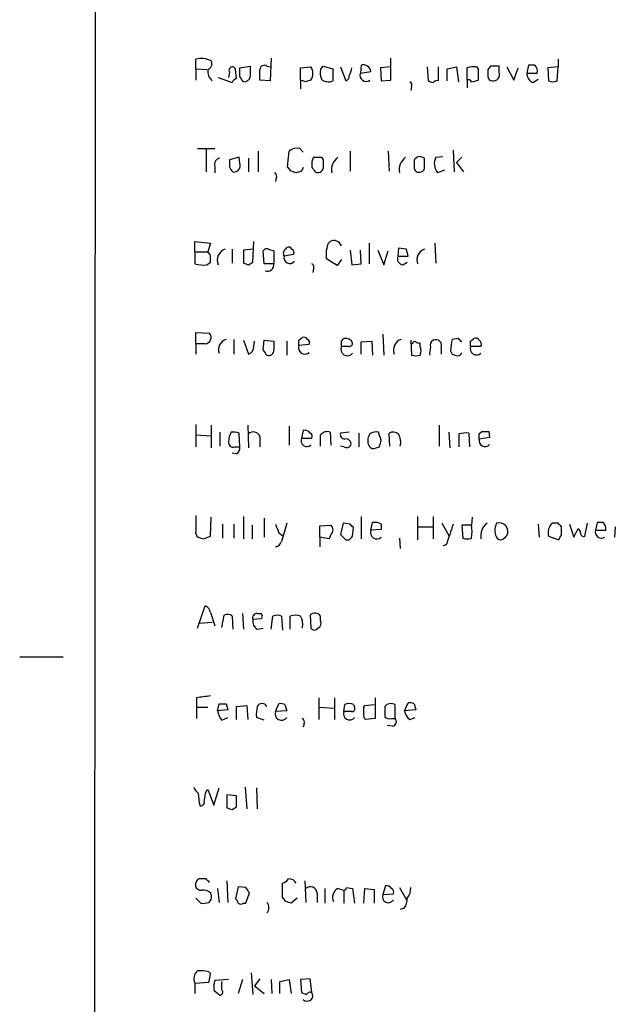
# Model space of a CAD drawing. Extents: x 9 to 1052, y 12 to 897.
# Drawn here: x 854 to 913, y 671 to 767 of the extents above; entities that cross this region are included whole.
import ezdxf

# ---------------------------------------------------------------- set-up
doc = ezdxf.new("R2010")
doc.units = 0
doc.header["$MEASUREMENT"] = 0
doc.layers.add('MAIN', color=5, linetype='CONTINUOUS')

msp = doc.modelspace()

# ---------------------------------------------------------------- linework, layer by layer
at = {"layer": 'MAIN'}
for p, q in [((861.822, 864.5313), (861.6527, 649.9013)), ((871.5587, 761.9153), (871.5587, 762.8467)), ((875.8767, 762), (876.8927, 762.1693)), ((878.5013, 762.1693), (878.84, 762.0847)), ((878.9247, 762.9313), (878.84, 760.73)), ((881.8033, 762), (882.8193, 762.0847)), ((883.7507, 761.8307), (884.0047, 762.1693)), ((884.0047, 762.1693), (884.936, 761.9153)), ((885.698, 762.0847), (886.206, 760.73)), ((887.73, 762.254), (887.6453, 761.492)), ((890.6087, 762.0847), (889.5927, 762)), ((890.6087, 760.8147), (890.6087, 762.9313)), ((894.1647, 762.0847), (894.2493, 760.73)), ((895.2653, 760.73), (895.2653, 762.0847)), ((896.112, 761.9153), (897.0433, 762.0847)), ((897.0433, 762.0847), (897.2127, 760.6453)), ((898.9907, 762.0847), (899.16, 761.9153)), ((900.3453, 762.1693), (900.0913, 761.8307)), ((901.192, 761.5767), (901.192, 762.1693)), ((901.954, 762.0847), (902.6313, 760.8147)), ((904.0707, 762.254), (903.9013, 761.492)), ((904.6633, 762.254), (904.0707, 762.254)), ((906.9493, 762.0847), (905.9333, 762)), ((906.8647, 760.73), (906.9493, 762.0847)), ((906.9493, 762.8467), (906.9493, 762.0847)), ((871.5587, 761.9153), (871.5587, 760.8147)), ((871.5587, 761.9153), (872.6593, 761.8307)), ((874.8607, 761.5767), (874.776, 761.0687)), ((875.538, 760.984), (875.4533, 761.8307)), ((875.8767, 761.1533), (875.8767, 762)), ((881.8033, 760.8147), (881.8033, 762)), ((887.6453, 761.492), (888.6613, 761.6613)), ((889.5927, 762), (889.6773, 760.73)), ((896.112, 760.73), (896.112, 761.9153)), ((898.0593, 760.8147), (898.0593, 762)), ((899.16, 761.9153), (899.16, 760.8147)), ((902.6313, 760.8147), (903.0547, 762)), ((903.9013, 761.492), (904.9173, 761.492)), ((905.9333, 762), (906.018, 760.73)), ((873.76, 761.0687), (875.1147, 760.5607)), ((878.84, 760.73), (877.824, 760.8147)), ((881.8033, 760.8147), (881.8033, 759.968)), ((882.3113, 760.6453), (881.8033, 760.8147)), ((889.6773, 760.73), (890.6087, 760.8147)), ((892.6407, 760.1373), (892.556, 759.7987)), ((898.0593, 760.8147), (898.0593, 760.0527)), ((904.494, 760.5607), (905.002, 760.8993)), ((871.728, 754.126), (873.4213, 754.126)), ((872.5747, 754.0413), (872.5747, 751.84)), ((877.6547, 753.872), (877.6547, 751.84)), ((880.5333, 752.348), (880.7027, 753.872)), ((881.7187, 754.126), (882.0573, 753.7873)), ((886.6293, 753.872), (886.6293, 751.9247)), ((890.3547, 753.872), (890.4393, 751.9247)), ((896.7047, 753.9567), (896.7893, 751.84)), ((875.792, 753.2793), (874.8607, 753.0253)), ((875.8767, 752.6867), (875.792, 753.2793)), ((876.7233, 753.1947), (876.7233, 751.84)), ((883.8353, 753.2793), (884.0047, 753.0253)), ((893.9107, 752.348), (893.9107, 753.1947)), ((895.0113, 753.2793), (895.6887, 753.364)), ((897.5513, 753.2793), (897.0433, 752.7713)), ((897.0433, 752.7713), (897.7207, 751.84)), ((873.4213, 752.348), (873.4213, 751.7553)), ((880.872, 751.9247), (880.5333, 752.348)), ((881.888, 751.9247), (881.38, 751.7553)), ((895.858, 752.0093), (895.1807, 751.7553)), ((879.4327, 751.2473), (879.348, 750.9087)), ((871.474, 744.0507), (871.474, 745.0667)), ((871.474, 745.0667), (872.998, 744.8973)), ((872.998, 744.8973), (872.744, 744.0507)), ((877.1467, 743.0347), (877.2313, 745.0667)), ((884.5127, 744.8973), (884.682, 745.0667)), ((888.492, 744.8973), (888.492, 742.8653)), ((894.9267, 744.8973), (895.0113, 742.95)), ((871.474, 744.0507), (871.474, 742.8653)), ((871.474, 744.0507), (872.744, 744.0507)), ((872.998, 743.712), (872.744, 744.0507)), ((875.1147, 744.3047), (875.1147, 742.95)), ((877.1467, 744.3047), (876.2153, 744.22)), ((876.2153, 744.22), (876.2153, 742.95)), ((878.2473, 742.8653), (878.1627, 744.1353)), ((878.6707, 744.3047), (879.1787, 744.1353)), ((879.1787, 744.1353), (879.1787, 742.8653)), ((881.126, 743.7967), (880.1947, 743.6273)), ((880.364, 744.3047), (880.4487, 744.474)), ((886.6293, 744.22), (886.7987, 742.7807)), ((887.73, 742.8653), (887.6453, 744.22)), ((889.3387, 744.22), (889.9313, 742.7807)), ((889.9313, 742.7807), (890.3547, 744.1353)), ((891.3707, 744.3893), (891.286, 743.6273)), ((892.1327, 744.3047), (891.3707, 744.3893)), ((872.6593, 742.7807), (872.998, 743.0347)), ((876.7233, 742.7807), (877.1467, 743.0347)), ((879.1787, 742.8653), (878.2473, 742.8653)), ((885.3593, 742.696), (884.3433, 743.3733)), ((885.7827, 743.2887), (885.3593, 742.696)), ((886.7987, 742.7807), (887.73, 742.8653)), ((891.286, 743.6273), (892.302, 743.6273)), ((891.794, 742.7807), (892.2173, 743.0347)), ((883.0733, 742.3573), (882.9887, 742.0187)), ((871.5587, 735.076), (871.5587, 736.1767)), ((871.5587, 736.1767), (872.9133, 736.092)), ((875.284, 735.4993), (875.284, 734.06)), ((876.2153, 735.4147), (876.7233, 734.06)), ((877.2313, 734.822), (877.316, 735.33)), ((878.1627, 734.4833), (878.2473, 735.4147)), ((878.2473, 735.4147), (879.1787, 735.33)), ((880.4487, 735.33), (880.4487, 733.9753)), ((881.634, 735.4147), (881.9727, 735.6687)), ((885.7827, 735.33), (886.0367, 735.584)), ((887.73, 735.2453), (888.746, 735.33)), ((887.73, 734.06), (887.73, 735.2453)), ((888.746, 735.33), (888.8307, 733.9753)), ((889.8467, 736.0073), (889.9313, 733.9753)), ((892.556, 735.4147), (892.6407, 733.9753)), ((893.4873, 734.822), (893.4873, 735.1607)), ((897.2127, 735.584), (896.62, 735.4993)), ((898.398, 735.33), (898.7367, 735.584)), ((871.5587, 735.076), (871.5587, 734.06)), ((872.49, 735.076), (871.5587, 735.076)), ((882.65, 734.9913), (881.634, 734.9067)), ((886.5447, 734.822), (885.7827, 734.822)), ((892.7253, 735.076), (892.556, 735.076)), ((895.5193, 734.6527), (895.5193, 734.06)), ((896.4507, 734.3987), (896.62, 734.06)), ((899.414, 734.822), (898.398, 734.822)), ((871.5587, 727.202), (871.5587, 725.0007)), ((873.0827, 727.1173), (873.0827, 724.916)), ((876.6387, 727.1173), (876.7233, 724.916)), ((880.7027, 727.0327), (880.7027, 725.17)), ((882.0573, 726.6093), (881.888, 725.8473)), ((895.35, 727.1173), (895.35, 725.0853)), ((899.2447, 726.2707), (899.4987, 726.5247)), ((900.176, 726.5247), (900.2607, 725.932)), ((871.5587, 726.186), (873.0827, 726.1013)), ((873.9293, 726.44), (873.9293, 725.0853)), ((875.8767, 725.0007), (875.792, 726.3553)), ((877.824, 726.0167), (877.824, 725.0007)), ((881.888, 725.8473), (882.904, 725.8473)), ((883.7507, 725.0853), (883.7507, 726.186)), ((884.682, 726.44), (884.7667, 725.17)), ((886.5447, 726.44), (885.698, 726.3553)), ((887.476, 726.3553), (887.476, 725.0007)), ((889.6773, 725.678), (889.4233, 726.44)), ((890.524, 725.0853), (890.4393, 726.3553)), ((896.2813, 726.44), (896.366, 724.916)), ((897.2973, 725.0007), (897.2973, 726.2707)), ((898.2287, 726.3553), (898.3133, 725.0007)), ((900.2607, 725.932), (899.2447, 725.7627)), ((875.3687, 725.0007), (875.8767, 725.0007)), ((886.0367, 725.0007), (885.698, 725.0853)), ((889.1693, 724.916), (889.508, 725.0007)), ((875.538, 724.3233), (875.1147, 724.408)), ((872.998, 716.28), (873.0827, 718.1427)), ((876.2153, 718.2273), (876.2153, 716.026)), ((878.2473, 718.058), (878.2473, 716.1953)), ((887.73, 718.2273), (887.73, 716.026)), ((893.2333, 718.2273), (893.2333, 715.9413)), ((894.7573, 718.2273), (894.7573, 716.026)), ((898.5673, 718.1427), (898.4827, 717.3807)), ((874.1833, 717.4653), (874.1833, 716.1107)), ((875.284, 717.4653), (875.284, 716.1107)), ((877.062, 717.3807), (877.062, 716.026)), ((883.666, 717.296), (884.7667, 717.3807)), ((883.666, 716.1953), (883.666, 717.296)), ((885.952, 717.55), (885.698, 716.4493)), ((886.6293, 717.4653), (885.952, 717.55)), ((886.8833, 716.28), (886.968, 717.1267)), ((888.6613, 716.8727), (888.8307, 717.6347)), ((889.6773, 716.9573), (888.6613, 716.8727)), ((889.6773, 717.4653), (889.6773, 716.9573)), ((893.2333, 717.2113), (894.7573, 717.2113)), ((895.604, 717.55), (896.2813, 716.3647)), ((898.4827, 717.3807), (897.5513, 717.3807)), ((897.5513, 717.3807), (897.636, 716.1107)), ((905.002, 717.4653), (905.0867, 716.1953)), ((906.9493, 717.55), (906.3567, 717.55)), ((907.288, 716.3647), (907.288, 717.2113)), ((908.05, 717.4653), (908.4733, 716.1953)), ((908.4733, 716.1953), (908.8967, 717.042)), ((909.574, 716.28), (909.828, 717.55)), ((910.7593, 717.6347), (910.59, 716.8727)), ((911.352, 717.6347), (910.7593, 717.6347)), ((912.5373, 717.2113), (912.4527, 716.1953)), ((872.3207, 716.026), (872.998, 716.28)), ((879.6867, 716.6187), (880.0253, 716.3647)), ((883.666, 716.1953), (883.666, 715.264)), ((884.5973, 716.026), (883.666, 716.1953)), ((884.7667, 716.4493), (884.5973, 716.026)), ((886.206, 715.9413), (886.5447, 715.9413)), ((891.4553, 716.1107), (891.54, 715.0947)), ((906.018, 716.28), (907.034, 715.9413)), ((910.59, 716.8727), (911.606, 716.8727)), ((896.0273, 715.4333), (895.6887, 715.3487)), ((871.728, 707.3053), (872.49, 709.5067)), ((872.998, 708.8293), (873.4213, 707.5593)), ((874.0987, 707.39), (874.3527, 708.5753)), ((875.1147, 708.4907), (875.1993, 707.2207)), ((876.1307, 708.7447), (876.2153, 707.2207)), ((877.9087, 708.2367), (877.1467, 708.152)), ((877.57, 708.7447), (877.9087, 708.7447)), ((878.9247, 707.2207), (879.094, 708.4907)), ((879.9407, 708.4907), (880.0253, 707.136)), ((880.7873, 707.2207), (880.7873, 708.4907)), ((882.7347, 708.5753), (882.8193, 707.3053)), ((883.7507, 708.0673), (883.7507, 708.4907)), ((871.8973, 707.8133), (873.1673, 707.898)), ((877.57, 707.2207), (878.1627, 707.3053)), ((854.3713, 704.5113), (858.6047, 704.5113)), ((871.6433, 700.532), (871.6433, 699.6007)), ((871.6433, 699.6007), (871.6433, 698.5)), ((871.6433, 699.6007), (872.744, 699.6007)), ((873.6753, 699.262), (873.8447, 699.9393)), ((874.522, 699.9393), (874.6913, 699.3467)), ((875.538, 699.6853), (876.554, 699.77)), ((875.538, 698.4153), (875.538, 699.6853)), ((876.554, 699.77), (876.6387, 698.4153)), ((879.348, 699.1773), (879.6867, 699.9393)), ((880.2793, 699.8547), (880.4487, 699.262)), ((883.5813, 700.532), (883.5813, 698.4153)), ((883.5813, 699.6007), (885.1053, 699.516)), ((885.1053, 700.532), (885.1053, 698.4153)), ((886.0367, 699.1773), (886.1213, 699.8547)), ((886.968, 699.8547), (887.0527, 699.6007)), ((887.984, 699.6007), (888.0687, 699.77)), ((888.0687, 699.77), (889, 699.8547)), ((889.0847, 700.532), (889.0847, 698.5)), ((891.032, 698.5), (891.032, 699.8547)), ((891.9633, 699.262), (892.302, 700.024)), ((892.8947, 699.9393), (893.064, 699.3467)), ((874.6913, 699.3467), (873.6753, 699.262)), ((880.4487, 699.262), (879.348, 699.1773)), ((886.7987, 699.1773), (886.0367, 699.1773)), ((893.064, 699.3467), (891.9633, 699.262)), ((874.0987, 698.3307), (874.6913, 698.5847)), ((878.2473, 698.3307), (877.4853, 698.5847)), ((882.142, 697.992), (882.0573, 697.6533)), ((889.0847, 698.5), (888.1533, 698.4153)), ((890.778, 697.738), (890.27, 697.8227)), ((890.6933, 698.5), (891.032, 698.5)), ((892.4713, 698.4153), (892.9793, 698.5847)), ((872.5747, 691.388), (872.744, 691.5573)), ((872.744, 691.5573), (873.3367, 690.0333)), ((873.3367, 690.0333), (873.8447, 691.7267)), ((875.538, 690.9647), (874.6067, 691.0493)), ((874.6067, 691.0493), (874.6067, 689.7793)), ((875.538, 689.864), (875.538, 690.9647)), ((876.3847, 691.8113), (876.554, 689.6947)), ((877.4853, 691.7267), (877.57, 689.6947)), ((875.1147, 689.61), (875.538, 689.864)), ((872.5747, 682.8367), (871.8973, 682.8367)), ((874.6067, 682.6673), (874.6913, 680.5507)), ((880.0253, 681.0587), (880.0253, 682.4133)), ((882.2267, 682.6673), (882.3113, 680.5507)), ((873.6753, 681.9053), (873.8447, 680.5507)), ((875.7073, 682.0747), (875.4533, 680.8893)), ((876.4693, 681.99), (875.7073, 682.0747)), ((876.4693, 680.466), (876.808, 681.482)), ((883.412, 681.482), (883.412, 680.5507)), ((884.174, 681.9053), (884.174, 680.466)), ((885.444, 681.9053), (886.0367, 681.736)), ((886.0367, 681.736), (886.0367, 680.466)), ((886.2907, 681.99), (886.8833, 681.9053)), ((886.8833, 681.9053), (887.0527, 680.466)), ((887.984, 680.466), (888.0687, 681.9053)), ((888.0687, 681.9053), (889, 681.8207)), ((889, 681.8207), (889, 680.466)), ((890.1007, 682.1593), (889.8467, 681.3127)), ((889.8467, 681.3127), (890.8627, 681.3973)), ((891.4553, 681.99), (892.1327, 680.8047)), ((872.0667, 680.466), (871.5587, 680.974)), ((873.0827, 680.8893), (872.8287, 680.5507)), ((876.2153, 680.466), (876.4693, 680.466)), ((880.364, 680.6353), (880.0253, 681.0587)), ((881.4647, 680.974), (880.872, 680.466)), ((891.8787, 679.958), (891.54, 679.8733)), ((872.998, 673.608), (872.8287, 673.7773)), ((876.9773, 673.6927), (877.1467, 671.576)), ((871.474, 672.6767), (872.8287, 672.7613)), ((871.474, 672.6767), (871.474, 671.6607)), ((874.776, 673.0153), (873.4213, 672.9307)), ((874.0987, 671.9993), (874.0987, 672.846)), ((876.1307, 673.0153), (875.7073, 671.6607)), ((877.824, 673.1), (877.316, 672.4227)), ((878.9247, 673.0153), (879.0093, 671.6607)), ((879.7713, 672.846), (880.7027, 673.0153)), ((879.7713, 671.6607), (879.7713, 672.846)), ((880.7027, 673.0153), (880.872, 671.6607)), ((882.7347, 673.1), (881.8033, 673.0153)), ((881.8033, 673.0153), (881.888, 671.7453)), ((882.904, 671.7453), (882.7347, 673.1)), ((873.3367, 671.9993), (873.9293, 671.4913)), ((877.316, 672.4227), (878.2473, 671.6607))]:
    msp.add_line(p, q, dxfattribs=at)
for centre, radius, start, end in [((872.0926, 760.7097), 2.2027, 63.288374, 104.027411), ((872.49, 762.4234), 0.6448, 293.197424, 23.189256), ((875.1316, 761.7629), 0.3288, 11.901224, 214.502239), ((1130.8925, 761.6613), 254.0003, 179.885409, 180.114592), ((878.2473, 761.8307), 0.4233, 53.124688, 180), ((881.7611, 761.4497), 1.2341, 329.033059, 30.966941), ((887.9449, 761.5636), 0.723, 7.76588, 107.289737), ((898.6811, 760.3257), 1.786, 80.017665, 110.373943), ((900.7686, 550.4695), 211.7002, 89.885408, 90.114564), ((904.1558, 761.6615), 0.7801, 347.451277, 49.41862), ((873.9467, 761.6615), 1.2145, 171.991986, 230.080272), ((749.046, 676.2493), 152.6261, 33.57027, 33.799453), ((876.2998, 761.2382), 0.5989, 261.888839, 351.850958), ((623.824, 761.3227), 254.0005, 359.885409, 0.114591), ((885.5082, 761.5208), 1.7846, 169.999831, 200.380563), ((1181.2858, 761.3226), 296.3504, 179.885409, 180.114572), ((886.0959, 761.1703), 0.4539, 284.039305, 8.578205), ((885.2741, 762.0849), 1.527, 326.315136, 356.812677), ((888.1949, 761.2688), 0.5932, 157.897263, 310.056585), ((1069.4412, 761.492), 169.3502, 179.885409, 180.114592), ((900.5147, 761.1534), 0.4234, 180.013532, 270), ((900.6114, 761.3469), 0.6244, 261.091294, 21.593533), ((904.8532, 761.4435), 0.9531, 177.08326, 247.859223), ((875.8341, 760.2646), 0.778, 112.371722, 157.628278), ((924.9153, 633.7301), 133.8752, 108.327138, 108.556321), ((884.5177, 761.6733), 1.0319, 228.598867, 293.914568), ((892.302, 760.3066), 0.3787, 333.441716, 63.441716), ((936.8258, 887.6377), 133.8593, 251.453817, 251.683013), ((895.096, 760.3911), 0.3788, 63.45524, 153.401126), ((898.1863, 760.5184), 0.3224, 23.17759, 113.200924), ((898.1441, 763.4379), 2.813, 276.91331, 291.170144), ((906.4414, 761.7457), 1.1004, 247.370923, 292.624271), ((881.4562, 753.0169), 1.1397, 76.684351, 131.38597), ((874.0193, 752.5649), 0.6362, 98.13265, 199.936166), ((1044.2106, 752.6866), 169.3502, 179.885409, 180.114558), ((875.2961, 752.4569), 0.6244, 261.082229, 21.593533), ((884.3858, 752.5597), 1.4968, 151.26551, 188.130644), ((883.4543, 943.779), 190.5001, 269.885408, 270.114592), ((1095.6545, 752.602), 211.6502, 179.885408, 180.114592), ((886.3687, 752.0424), 1.5443, 126.781599, 190.71401), ((892.9727, 752.0424), 1.5443, 126.781599, 190.71401), ((1104.5445, 752.602), 211.6502, 179.885408, 180.114592), ((893.769, 752.2643), 1.1591, 108.422444, 138.963343), ((851.3292, 626.2719), 133.8752, 71.453843, 71.683013), ((896.2361, 752.644), 1.3797, 152.584369, 220.099069), ((875.9613, 752.7147), 1.1601, 198.42714, 228.939059), ((879.094, 751.4166), 0.3787, 333.441716, 63.441716), ((838.776, 624.84), 133.8753, 71.443693, 71.672876), ((966.6326, 709.764), 94.6529, 153.320357, 153.549513), ((756.0849, 667.4267), 152.6261, 33.578069, 33.807272), ((883.4889, 752.3125), 0.5329, 242.477864, 345.457835), ((893.3921, 752.3268), 0.519, 196.58081, 290.282109), ((893.4619, 752.2803), 0.4539, 284.039305, 8.578205), ((715.1265, 786.9028), 174.5169, 345.843169, 346.072384), ((885.0399, 744.3548), 0.7968, 21.225934, 116.690467), ((874.7915, 743.2348), 1.127, 108.317589, 203.760662), ((878.5014, 743.966), 0.3787, 63.441716, 153.441716), ((880.5698, 743.8934), 0.4599, 116.581765, 215.352302), ((880.618, 744.1351), 0.3788, 26.598874, 116.54476), ((880.7871, 743.966), 0.3788, 333.45524, 63.401126), ((672.6933, 743.7967), 211.6504, 359.885382, 0.114591), ((722.8732, 701.6425), 174.5533, 13.917656, 14.146846), ((894.2445, 743.2685), 1.0886, 107.855753, 201.73886), ((872.2752, 745.7448), 2.9889, 254.451159, 277.383473), ((703.648, 743.3734), 169.3503, 359.885409, 0.114558), ((918.7918, 869.8577), 133.8593, 251.453817, 251.683013), ((878.5618, 742.7686), 0.6244, 248.406467, 8.908706), ((880.7612, 743.4903), 0.5828, 166.404851, 320.465046), ((882.7348, 742.5267), 0.3785, 333.414641, 63.448488), ((891.8839, 743.4103), 0.6361, 160.052295, 261.87372), ((872.4507, 735.6886), 0.6138, 273.670654, 41.089329), ((874.8363, 734.4955), 1.0519, 107.38587, 199.482337), ((1090.8785, 734.9066), 211.7002, 179.885408, 180.114564), ((754.634, 735.1607), 127.0003, 359.885409, 0.114591), ((882.142, 735.3299), 0.3787, 26.571817, 116.55152), ((882.3112, 735.1606), 0.3787, 333.44848, 63.414653), ((758.7827, 735.076), 127.0003, 359.885409, 0.114591), ((886.206, 734.8643), 0.7393, 23.635147, 103.237414), ((886.587, 735.1183), 0.2993, 261.875312, 8.143638), ((891.9584, 734.4632), 1.0885, 107.852356, 201.740809), ((892.937, 735.076), 0.2116, 53.124688, 180), ((893.3602, 735.626), 0.4823, 232.11564, 285.278039), ((894.9693, 734.9489), 0.5118, 114.471751, 204.421718), ((895.0113, 734.9067), 0.568, 333.434949, 116.565051), ((900.6036, 734.3232), 4.1536, 163.55153, 178.958474), ((812.7195, 650.7772), 119.7134, 44.876914, 45.106131), ((771.398, 735.076), 127.0003, 359.885409, 0.114591), ((898.906, 735.2451), 0.3788, 26.598874, 116.54476), ((899.033, 735.0337), 0.4359, 330.941566, 60.941566), ((876.3933, 734.8304), 0.8381, 293.187819, 359.425694), ((751.332, 649.5793), 152.6261, 33.57027, 33.799453), ((878.6934, 734.4247), 0.4888, 246.855286, 6.885134), ((882.2223, 734.6884), 0.6275, 159.641662, 312.972106), ((886.3753, 734.5521), 0.6512, 155.513081, 321.271485), ((892.4716, 734.3987), 1.1004, 337.370923, 22.624271), ((895.9851, 734.1871), 1.5807, 159.629778, 187.700518), ((897.122, 734.332), 0.4413, 270.778957, 346.546171), ((898.9862, 734.6037), 0.6274, 159.638485, 312.985012), ((893.064, 734.992), 1.1013, 247.395743, 292.604257), ((939.1965, 860.9677), 133.8593, 251.453817, 251.683013), ((882.2183, 726.0084), 0.6221, 33.891866, 104.999051), ((884.3857, 725.6921), 0.8045, 68.38772, 142.124392), ((899.8374, 895.8746), 169.3502, 269.885409, 270.114558), ((876.2996, 725.5934), 1.526, 146.303684, 183.181913), ((875.2418, 724.8751), 1.5791, 69.609571, 97.70781), ((877.1975, 725.8135), 0.6587, 17.970034, 136.045652), ((882.4376, 725.624), 0.5932, 157.888315, 310.055408), ((882.5652, 726.0166), 0.3787, 333.44848, 63.414653), ((886.1401, 726.2236), 0.4613, 163.411395, 267.664214), ((886.2483, 725.297), 0.4827, 344.745922, 105.254078), ((889.4718, 725.611), 1.1119, 143.609317, 208.215252), ((889.1693, 725.509), 0.965, 74.739674, 127.882794), ((720.2382, 767.6717), 174.5654, 345.851179, 346.080322), ((890.8353, 725.5459), 0.9011, 53.547217, 116.070252), ((889.9737, 725.4664), 1.612, 346.324959, 29.930485), ((897.9746, 723.9839), 2.385, 83.883985, 106.498134), ((899.8111, 725.6256), 0.5828, 166.392984, 320.478885), ((772.2447, 726.0167), 127.0003, 359.885409, 0.114591), ((875.223, 725.4305), 0.4538, 170.076864, 288.726396), ((875.1994, 724.916), 0.6826, 299.738635, 7.12814), ((886.2907, 725.4241), 0.4937, 239.040224, 329.024302), ((888.9153, 725.3394), 0.4937, 210.975698, 300.959776), ((1252.5584, 717.55), 381.0005, 179.885409, 180.114592), ((1091.1586, 801.7135), 227.9506, 201.690314, 201.919506), ((1324.6943, 589.6611), 462.2875, 163.940011, 164.169194), ((884.3433, 716.915), 0.6294, 312.276138, 47.723862), ((802.1362, 632.6085), 119.7487, 44.893901, 45.12305), ((888.9999, 716.2801), 1.3651, 60.249913, 97.11981), ((1404.3806, 547.0944), 535.5008, 161.448768, 161.677944), ((895.1916, 716.7457), 3.3518, 349.079286, 10.920714), ((900.9308, 716.3133), 1.5438, 126.768208, 190.725443), ((902.2732, 716.8599), 1.503, 152.667755, 213.697468), ((901.192, 716.7396), 0.8493, 333.803056, 107.40232), ((907.2474, 716.6323), 1.2789, 134.144619, 195.99032), ((822.4437, 632.7057), 119.7487, 44.885409, 45.114591), ((908.5998, 716.576), 0.5525, 4.432107, 57.497791), ((910.8436, 717.0419), 0.7809, 347.487108, 49.38279), ((872.1299, 716.682), 0.581, 169.486973, 236.906258), ((914.3942, 843.118), 133.8752, 251.45383, 251.682999), ((1012.9769, 843.2202), 179.6407, 224.885431, 225.114569), ((802.0515, 800.7481), 119.7134, 314.893869, 315.123086), ((889.2496, 716.6544), 0.6275, 159.641662, 312.972106), ((898.0594, 717.1264), 1.1004, 247.370923, 292.624271), ((901.319, 716.4915), 0.5518, 237.522437, 302.477563), ((986.4596, 631.5204), 119.7487, 134.885409, 135.114591), ((907.5841, 715.8992), 0.5517, 122.460041, 175.623597), ((909.4701, 716.584), 0.3213, 173.799635, 288.869213), ((911.1841, 716.7106), 0.6158, 164.738353, 303.199777), ((879.2516, 715.9762), 0.7187, 277.708436, 343.49394), ((872.1876, 708.7507), 0.8142, 5.539741, 68.198591), ((874.6793, 708.043), 0.6245, 45.797976, 121.531771), ((877.5362, 708.3213), 0.4247, 85.43576, 203.492649), ((877.8028, 708.4907), 0.2752, 292.632677, 67.367323), ((879.5173, 707.4737), 1.1016, 67.396939, 112.59826), ((881.2953, 707.0078), 1.5675, 71.089977, 108.910023), ((880.4056, 707.6862), 1.6127, 346.338583, 29.924234), ((883.2081, 708.1173), 0.6587, 34.534507, 135.947256), ((877.9791, 707.9685), 0.8524, 167.56816, 241.318192), ((883.158, 707.5595), 0.4235, 216.888839, 323.111161), ((883.2426, 707.8133), 0.568, 296.574073, 26.56054), ((914.6483, 361.9204), 341.3316, 97.00887, 97.238038), ((874.1834, 869.2892), 169.3502, 269.885409, 270.114558), ((880.8291, 698.8809), 3.3569, 166.135551, 185.062153), ((878.0356, 699.4174), 0.5372, 29.910227, 150.084454), ((879.8562, 699.0085), 0.9461, 63.434949, 100.320555), ((886.5446, 699.0076), 0.947, 63.443066, 116.551522), ((886.855, 699.4314), 0.2603, 257.50701, 40.575031), ((718.634, 699.262), 169.3503, 359.885409, 0.114591), ((1144.0158, 699.1773), 254.0003, 179.885409, 180.114592), ((890.637, 699.0925), 0.8585, 62.605152, 136.330903), ((892.4715, 699.0937), 0.9456, 63.413271, 100.325982), ((875.9828, 699.7492), 2.3584, 191.922191, 216.975336), ((879.9407, 698.9596), 0.6314, 159.831606, 323.572967), ((886.587, 698.9535), 0.5941, 157.869051, 321.623377), ((888.3229, 698.754), 0.3788, 153.45524, 243.401126), ((890.524, 699.262), 0.7806, 229.400298, 282.526419), ((893.0643, 699.3468), 1.1043, 184.404277, 237.518859), ((881.8032, 698.1613), 0.3787, 333.44848, 63.414653), ((890.7074, 698.1849), 0.4524, 278.977235, 44.149179), ((872.4902, 692.1503), 1.1519, 197.115163, 233.973724), ((876.6583, 691.2184), 4.8456, 179.996453, 195.190614), ((660.839, 733.3098), 215.8459, 348.571572, 348.800781), ((871.9632, 690.4096), 0.4613, 272.335786, 16.588605), ((917.1882, 816.702), 133.8752, 251.45383, 251.682999), ((872.0931, 682.3022), 0.5692, 110.118978, 275.868852), ((788.0565, 598.0049), 119.7487, 44.87695, 45.106099), ((879.6866, 683.514), 1.1516, 287.103826, 323.975919), ((880.6816, 682.0537), 0.7856, 27.243539, 94.643715), ((872.3091, 680.7237), 1.0245, 47.745497, 98.860112), ((872.1505, 681.0585), 0.9474, 349.712463, 26.551528), ((749.6271, 597.0533), 152.6538, 33.578089, 33.807251), ((882.7522, 681.409), 0.6639, 6.313504, 131.617054), ((885.8672, 681.0587), 0.9465, 116.559637, 206.573173), ((885.9942, 682.0325), 0.2995, 278.157154, 351.842846), ((890.2067, 681.5884), 0.5807, 33.074331, 100.518428), ((890.524, 681.5666), 0.3787, 333.441716, 63.441716), ((891.1809, 681.884), 1.3792, 318.715594, 4.407945), ((872.2785, 682.0309), 1.5791, 262.29219, 290.390429), ((875.1571, 680.4237), 0.5518, 4.396316, 57.536771), ((875.9613, 680.8045), 0.4232, 233.116564, 306.883436), ((878.0145, 680.0427), 0.7036, 313.779165, 46.220835), ((838.2955, 553.5582), 133.8594, 71.45383, 71.683027), ((890.3677, 681.0848), 0.5687, 156.374084, 330.496276), ((890.8417, 680.868), 1.3797, 318.732034, 4.40635), ((872.3909, 673.1001), 1.0099, 131.025281, 204.786235), ((872.0242, 670.5174), 3.3577, 76.137165, 95.060949), ((870.5837, 673.6505), 2.4147, 338.392463, 358.991501), ((875.7081, 672.2534), 2.385, 163.501866, 186.116015), ((873.9232, 671.7756), 0.2844, 271.229162, 51.88465), ((924.4695, 798.668), 133.8752, 251.45383, 251.682999), ((882.4468, 671.449), 0.5448, 224.36795, 32.946273), ((882.7346, 671.4068), 0.3785, 63.414641, 153.448488)]:
    msp.add_arc(centre, radius, start, end, dxfattribs=at)

doc.saveas('drawing.dxf')
